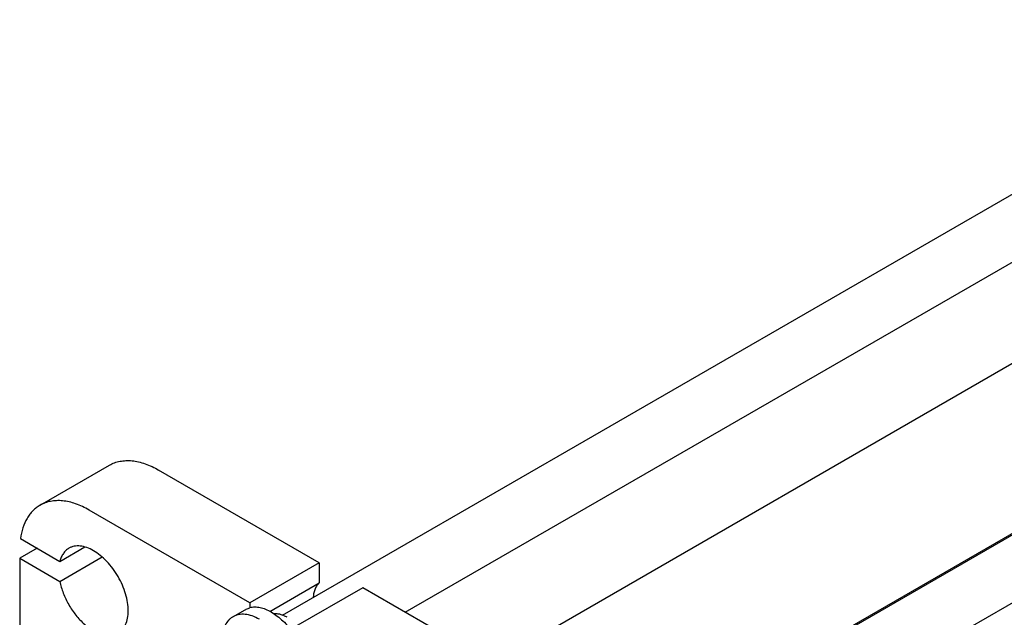
# Model space of a CAD drawing. Units: millimetres. Extents: x 0 to 4200, y -3 to 2970.
# Drawn here: x 2929 to 3330, y 2198 to 2441 of the extents above; entities that cross this region are included whole.
import ezdxf

# ---------------------------------------------------------------- set-up
doc = ezdxf.new("R2010")
doc.units = ezdxf.units.MM
doc.header["$LTSCALE"] = 231
doc.layers.get('0').update_dxf_attribs({"linetype": 'CONTINUOUS'})

msp = doc.modelspace()

# ---------------------------------------------------------------- linework, layer by layer
at = {"color": 7, "linetype": 'Continuous'}
for p, q in [((3035.664, 2198.888), (3455.837, 2441.474)), ((3085.657, 2200.038), (3456.884, 2414.365)), ((3496.189, 2395.69), (3121.483, 2179.355)), ((3155.872, 2129.487), (3576.046, 2372.073)), ((3205.866, 2130.638), (3577.093, 2344.964)), ((3519.84, 2340.165), (3168.477, 2137.307)), ((2936.984, 2243.648), (2965.268, 2259.978)), ((3050.676, 2220.235), (2985.268, 2257.997)), ((3022.391, 2203.905), (2956.984, 2241.667)), ((2929.019, 2230.051), (2945.058, 2220.791)), ((2935.771, 2226.153), (2928.699, 2222.071)), ((2945.058, 2220.791), (2955.214, 2226.654)), ((2928.699, 2222.071), (2928.699, 2153.491)), ((2928.699, 2222.071), (2945.058, 2212.626)), ((2945.058, 2212.626), (2962.286, 2222.572)), ((3050.676, 2220.235), (3022.391, 2203.905)), ((3050.676, 2220.235), (3050.676, 2212.059)), ((3030.514, 2200.419), (3050.676, 2212.059)), ((3068.353, 2210.029), (3040.069, 2193.699)), ((3170.884, 2150.834), (3068.353, 2210.029)), ((3015.531, 2198.234), (3020.48, 2201.091)), ((3022.391, 2203.905), (3022.391, 2201.858))]:
    msp.add_line(p, q, dxfattribs=at)
for points, knots in [([(2965.268, 2259.978), (2965.924, 2260.356), (2967.316, 2261.008), (2969.569, 2261.631), (2971.971, 2261.899), (2974.496, 2261.812), (2977.12, 2261.371), (2980.817, 2260.293), (2983.512, 2259.011), (2985.268, 2257.997)], [0, 0, 0, 0, 0.1080481, 0.218133, 0.3321078, 0.4515045, 0.5774648, 0.7107301, 1, 1, 1, 1]), ([(2956.984, 2241.667), (2955.228, 2242.681), (2952.532, 2243.964), (2948.836, 2245.042), (2946.212, 2245.482), (2943.687, 2245.57), (2941.285, 2245.302), (2939.032, 2244.679), (2937.64, 2244.027), (2936.984, 2243.648)], [0, 0, 0, 0, 0.2892699, 0.4225352, 0.5484955, 0.6678922, 0.781867, 0.8919519, 1, 1, 1, 1]), ([(2936.984, 2243.648), (2936.454, 2243.342), (2935.429, 2242.652), (2934.034, 2241.406), (2932.787, 2239.955), (2931.301, 2237.718), (2929.865, 2234.419), (2929.234, 2231.558), (2929.019, 2230.051)], [0, 0, 0, 0, 0.1125791, 0.2265556, 0.3432423, 0.4637988, 0.719783, 1, 1, 1, 1]), ([(2948.752, 2226.123), (2948.306, 2225.866), (2947.458, 2225.234), (2946.407, 2223.998), (2945.584, 2222.495), (2945.209, 2221.379), (2945.058, 2220.791)], [0, 0, 0, 0, 0.2319887, 0.4718802, 0.7263269, 1, 1, 1, 1]), ([(2968.751, 2191.482), (2969.079, 2191.672), (2969.71, 2192.112), (2970.543, 2192.931), (2971.259, 2193.904), (2972.072, 2195.432), (2972.741, 2197.698), (2972.983, 2200.743), (2972.689, 2204.082), (2971.873, 2207.592), (2970.565, 2211.146), (2968.815, 2214.613), (2966.688, 2217.862), (2964.263, 2220.772), (2961.631, 2223.234), (2958.887, 2225.157), (2956.13, 2226.47), (2953.832, 2227.024), (2952.103, 2227.084), (2950.902, 2226.95), (2949.776, 2226.639), (2949.079, 2226.313), (2948.752, 2226.123)], [0, 0, 0, 0, 0.0225399, 0.0455047, 0.0692809, 0.0941883, 0.1481718, 0.2085165, 0.2750648, 0.3468697, 0.4224513, 0.5000001, 0.5775489, 0.6531305, 0.7249354, 0.7914837, 0.8518283, 0.9058118, 0.9307191, 0.9544954, 0.9774601, 1, 1, 1, 1]), ([(2945.058, 2212.626), (2945.38, 2211.001), (2946.353, 2207.73), (2948.572, 2203.082), (2951.459, 2198.808), (2954.323, 2195.73), (2956.793, 2193.714), (2958.642, 2192.49), (2960.495, 2191.543), (2962.323, 2190.892), (2964.094, 2190.547), (2965.782, 2190.52), (2967.354, 2190.814), (2968.312, 2191.228), (2968.751, 2191.482)], [0, 0, 0, 0, 0.1399404, 0.2866508, 0.4335371, 0.57398, 0.6400233, 0.7024786, 0.7609791, 0.8153809, 0.8658209, 0.9127762, 0.9571008, 1, 1, 1, 1]), ([(3050.676, 2212.059), (3050.308, 2211.741), (3049.634, 2210.977), (3048.892, 2209.578), (3048.404, 2207.937), (3048.258, 2206.757), (3048.223, 2206.141)], [0, 0, 0, 0, 0.2220751, 0.4595445, 0.7179752, 1, 1, 1, 1]), ([(3020.48, 2201.091), (3020.628, 2201.177), (3021.236, 2201.499), (3021.89, 2201.733), (3022.391, 2201.858)], [0, 0, 0, 0, 0.2482253, 1, 1, 1, 1]), ([(3031.23, 2200.027), (3030.476, 2200.462), (3028.974, 2201.206), (3026.671, 2201.925), (3024.464, 2202.179), (3023.049, 2202.021), (3022.391, 2201.858)], [0, 0, 0, 0, 0.2830061, 0.5424739, 0.7799895, 1, 1, 1, 1]), ([(3015.531, 2198.234), (3015.202, 2198.044), (3014.569, 2197.608), (3013.425, 2196.52), (3012.756, 2195.506), (3012.396, 2194.781)], [0, 0, 0, 0, 0.2408743, 0.4857021, 1, 1, 1, 1]), ([(3026.28, 2197.169), (3025.337, 2197.714), (3023.461, 2198.607), (3020.992, 2199.202), (3019.133, 2199.266), (3017.842, 2199.122), (3016.631, 2198.788), (3015.883, 2198.437), (3015.531, 2198.234)], [0, 0, 0, 0, 0.2893997, 0.5482926, 0.6677429, 0.7817689, 0.8919034, 1, 1, 1, 1]), ([(3031.23, 2200.027), (3032.045, 2199.556), (3033.663, 2198.466), (3036.77, 2195.806), (3038.827, 2193.394), (3040.069, 2191.652)], [0, 0, 0, 0, 0.2304108, 0.4760514, 1, 1, 1, 1]), ([(3037.594, 2197.985), (3037.149, 2198.242), (3036.263, 2198.69), (3034.906, 2199.16), (3033.594, 2199.396), (3032.736, 2199.391), (3032.329, 2199.345)], [0, 0, 0, 0, 0.2789042, 0.537716, 0.7772264, 1, 1, 1, 1])]:
    msp.add_open_spline(points, degree=3, knots=knots, dxfattribs=at)

doc.saveas('drawing.dxf')
